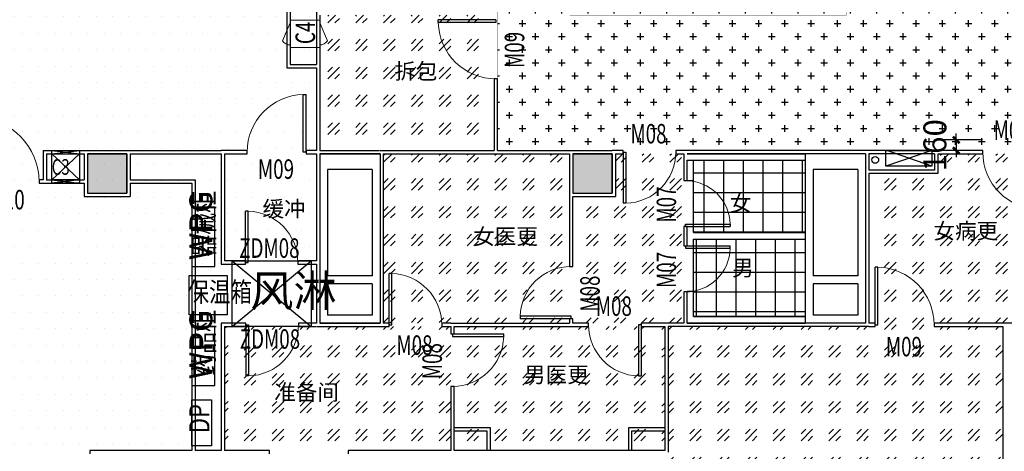
# Model space of a CAD drawing. Extents: x 281364 to 1711293, y 60297 to 317948.
# Drawn here: x 872890 to 887898, y 111583 to 118157 of the extents above; entities that cross this region are included whole.
import ezdxf

# ---------------------------------------------------------------- set-up
doc = ezdxf.new("R2010")
doc.units = 0
doc.header["$LTSCALE"] = 1000
doc.header["$MEASUREMENT"] = 0
doc.layers.add('1', color=7, linetype='Continuous', lineweight=5)
for name, color, linetype in [('COLUMN', 9, 'Continuous'), ('PUB_HATCH', 8, 'Continuous'), ('PUB_TAB', 7, 'Continuous'), ('PUB_TEXT', 7, 'Continuous'), ('SPACE', 7, 'Continuous'), ('WALL', 9, 'Continuous'), ('WINDOW', 4, 'Continuous'), ('WINDOW_TEXT', 7, 'Continuous'), ('¼Ò¾ß', 40, 'Continuous'), ('Æ÷Ðµ', 4, 'Continuous'), ('ÎÄ×Ö', 7, 'Continuous'), ('器械', 4, 'Continuous')]:
    doc.layers.add(name, color=color, linetype=linetype)
doc.styles.add('-GBCBIGGBENOR', font='GBENOR.shx', dxfattribs={"bigfont": 'GBCBIG.shx'})
doc.styles.add('_HZTXT', font='txt.shx', dxfattribs={"width": 0.8, "bigfont": 'HZTXT.shx'})
doc.styles.add('_TCH_SPACE', font='SIMPLEX', dxfattribs={"bigfont": 'GBCBIG'})
doc.styles.add('_TCH_WDTABLE', font='SIMPLEX', dxfattribs={"bigfont": 'GBCBIG'})
doc.styles.add('_TCH_WINDOW', font='SIMPLEX', dxfattribs={"bigfont": 'GBCBIG'})
doc.styles.add('±ê×¼×ÖÌå£¨ÕýÌå£©', font='GBENOR', dxfattribs={"width": 0.9, "height": 350, "bigfont": 'GBCBIG'})
doc.dimstyles.get("Standard").update_dxf_attribs({"dimscale": 100, "dimtxt": 3.5, "dimasz": 1, "dimexe": 2.5, "dimexo": 3, "dimgap": 1.5, "dimtad": 1, "dimdec": 0, "dimzin": 0, "dimdsep": 46, "dimtxsty": 'Standard', "dimblk": 'ARCHTICK', "dimcen": 0.09, "dimadec": 0, "dimazin": 0, "dimtfac": 1, "dimtdec": 0, "dimtix": 1, "dimtmove": 2, "dimatfit": 3, "dimfxl": 1, "dimtolj": 1, "dimtzin": 0, "dimarcsym": 0})
pattern_1 = [(90, (88013.2, 117026), (-300.11675, 9e-14), []), (180, (88013.2, 117026), (-9e-14, -300.11675), [])]
pattern_2 = [(90, (88199.03, 115213.32), (-300.11675, 9e-14), []), (180, (88199.03, 115213.32), (-9e-14, -300.11675), [])]
pattern_3 = [(0, (-2893696.49, -123300.15), (125, 250), [0, -250])]
pattern_4 = [(45, (-2893696.5, -123300.15), (424.264069, -4e-14), [250, -350]), (45, (-2893590.42, -123300.15), (424.264069, -4e-14), [100, -500]), (45, (-2893696.5, -123194.08), (424.264069, -4e-14), [100, -500])]

# ---------------------------------------------------------------- blocks, each defined once
blk = doc.blocks.new('_FZH')
blk.add_lwpolyline([(-0.5, -0.5), (0.5, -0.5), (0.5, 0.5), (-0.5, 0.5)], close=True)
at = {"layer": 'PUB_HATCH'}
blk.add_solid([(-0.5, -0.5), (0.5, -0.5), (-0.5, 0.5), (0.5, 0.5)], dxfattribs=at)
blk = doc.blocks.new('cdc')
at = {"color": 4}
for p, q in [((-50, 420), (450, 420)), ((-50, 0), (-50, 420)), ((0, 0), (-50, 420)), ((-50, 0), (0, 420)), ((0, 0), (0, 420)), ((0, 420), (400, 0)), ((400, 420), (0, 0)), ((400, 420), (400, 0)), ((400, 420), (450, 0)), ((400, 0), (450, 420)), ((450, 420), (450, 0)), ((450, 0), (-50, 0))]:
    blk.add_line(p, q, dxfattribs=at)
blk = doc.blocks.new('WPG')
at = {"layer": '器械'}
blk.add_lwpolyline([(31763, 20337), (32663, 20337), (32663, 20687), (31763, 20687)], close=True, dxfattribs=at)
at = {"layer": '器械', "style": '-GBCBIGGBENOR'}
blk.add_text('WPG', height=350, dxfattribs=at).set_placement((31858, 20372))
blk = doc.blocks.new('»úÐµÁªËø´«µÝ´°')
at = {"color": 4}
for p, q in [((0, 44), (-118, 315)), ((450, 44), (568, 315))]:
    blk.add_line(p, q, dxfattribs=at)
blk.add_lwpolyline([(450, 0), (0, 0), (0, 420), (450, 420)], close=True, dxfattribs=at)
for centre, start, end in [((-7, 249), 86.9623, 149.0482), ((457, 249), 30.9518, 93.0377)]:
    blk.add_arc(centre, 129, start, end, dxfattribs=at)
blk = doc.blocks.new('$DorLib2D$00000001')
for p, q in [((0.45, 0.975), (0.5, 0.975)), ((0.45, 0), (0.45, 0.975)), ((0.5, 0), (0.5, 0.975)), ((0.5, 0), (0.45, 0))]:
    blk.add_line(p, q)
at = {"lineweight": 13}
blk.add_arc((0.475, 0), 0.975, 91.4693, 180, dxfattribs=at)
blk = doc.blocks.new('7FÆ½Ãæµ×Í¼')
at = {"color": 8}
for p, q in [((283037, -550877.6), (283037, -553457.6)), ((280785.4, -552507.6), (281985.4, -553507.6)), ((280785.4, -553507.6), (281985.4, -552507.6))]:
    blk.add_line(p, q, dxfattribs=at)
at = {"color": 1}
for p, q in [((291447.2, -550827.6), (290747.2, -551067.6)), ((291447.2, -551067.6), (290763.4, -550827.6))]:
    blk.add_line(p, q, dxfattribs=at)
blk.add_lwpolyline([(290747.2, -550827.6), (291447.2, -550827.6), (291447.2, -551067.6), (290747.2, -551067.6)], close=True, dxfattribs=at)
at = {"color": 8}
for points in [[(281232.2, -553507.6), (280785.4, -553507.6), (280785.4, -552507.6), (281232.2, -552507.6)], [(281032.2, -552507.6), (281985.4, -552507.6), (281985.4, -553507.6), (281032.2, -553507.6)]]:
    blk.add_lwpolyline(points, dxfattribs=at)
at = {"color": 1}
blk.add_circle((290585.5, -550972), 51.1, dxfattribs=at)
at = {"layer": 'WALL', "color": 2}
for p, q in [((281617, -543147.6), (281617, -549567.6)), ((281667, -543147.6), (281667, -549517.6)), ((281667, -549517.6), (282067, -549517.6)), ((281617, -549567.6), (282067, -549567.6)), ((282067, -549567.6), (282067, -550827.6)), ((282117, -549567.6), (282117, -550827.6)), ((277902.6, -550827.6), (278527, -550827.6)), ((277952.6, -550877.6), (278527, -550877.6)), ((278527, -550827.6), (279177, -550827.6)), ((278577, -550877.6), (279177, -550877.6)), ((279177, -550827.6), (280617, -550827.6)), ((279227, -550877.6), (280617, -550877.6)), ((281010.7, -550827.6), (280617, -550827.6)), ((280667, -550877.6), (281010.7, -550877.6)), ((281010.7, -550877.6), (281010.7, -550827.6)), ((282067, -550827.6), (281910.7, -550827.6)), ((281910.7, -550827.6), (281910.7, -550877.6)), ((281910.7, -550877.6), (282067, -550877.6))]:
    blk.add_line(p, q, dxfattribs=at)
at = {"layer": 'WALL', "color": 6}
for p, q in [((282067, -548717.6), (282067, -549517.6)), ((282117, -548767.6), (282117, -549567.6)), ((284827, -549736.5), (284777, -549736.5)), ((284777, -549736.5), (284777, -550827.6)), ((284827, -550827.6), (284827, -549736.5)), ((277902.6, -550827.6), (277902.6, -551277.6)), ((277952.6, -550877.6), (277952.6, -551277.6)), ((278527, -550877.6), (278527, -551277.6)), ((278577, -550877.6), (278577, -551277.6)), ((279177, -550877.6), (279177, -551277.6)), ((279227, -550877.6), (279227, -551277.6)), ((280617, -550877.6), (280617, -552557.6)), ((280667, -550877.6), (280667, -552507.6)), ((282067, -550877.6), (282067, -552507.6)), ((282117, -550827.6), (283027, -550827.6)), ((282117, -550877.6), (283037, -550877.6)), ((282117, -550877.6), (282117, -552507.6)), ((283037, -550827.6), (284777, -550827.6)), ((283037, -550877.6), (283037, -553457.6)), ((283087, -550877.6), (283087, -553457.6)), ((283087, -550877.6), (284777, -550877.6)), ((284777, -550877.6), (285927, -550877.6)), ((284827, -550827.6), (285927, -550827.6)), ((285927, -550827.6), (286577, -550827.6)), ((285927, -550877.6), (285927, -551477.6)), ((285977, -550877.6), (285977, -551477.6)), ((285977, -550877.6), (286577, -550877.6)), ((286743.3, -550827.6), (286577, -550827.6)), ((286577, -550877.6), (286577, -551477.6)), ((286627, -550877.6), (286627, -551527.6)), ((286627, -550877.6), (286743.3, -550877.6)), ((286743.3, -550877.6), (286743.3, -550827.6)), ((287717, -550827.6), (287543.3, -550827.6)), ((287543.3, -550827.6), (287543.3, -550877.6)), ((287543.3, -550877.6), (287667, -550877.6)), ((287667, -550877.6), (287667, -550927.6)), ((290487, -550827.6), (287717, -550827.6)), ((290437, -550877.6), (287717, -550877.6)), ((287717, -550877.6), (287717, -550877.6)), ((290437, -550877.6), (290437, -551127.6)), ((291537, -550827.6), (290487, -550827.6)), ((290487, -550877.6), (290487, -551127.6)), ((291487, -550877.6), (290487, -550877.6)), ((291487, -550877.6), (291486.9, -551127.6)), ((291537, -550877.6), (291536.9, -551177.6)), ((292224, -550827.6), (291537, -550827.6)), ((291537, -550877.6), (292224, -550877.6)), ((292224, -550877.6), (292224, -550827.6)), ((287667, -550927.6), (287667, -551287)), ((287717, -551287), (287717, -550977.6)), ((290437, -551127.6), (290436.9, -553457.6)), ((290487, -551177.6), (290486.9, -553457.6)), ((291486.9, -551127.6), (290487, -551127.6)), ((291536.9, -551177.6), (290487, -551177.6)), ((277902.6, -551277.6), (277840.6, -551277.6)), ((277840.6, -551277.6), (277840.6, -551327.6)), ((277840.6, -551327.6), (277902.6, -551327.6)), ((277902.6, -551327.6), (278527, -551327.6)), ((277952.6, -551277.6), (278527, -551277.6)), ((278527, -551327.6), (278527, -551527.6)), ((278577, -551277.6), (278577, -551477.6)), ((279177, -551277.6), (279177, -551477.6)), ((279227, -551277.6), (280217, -551277.6)), ((279227, -551327.6), (280167, -551327.6)), ((279227, -551327.6), (279227, -551527.6)), ((280167, -551327.6), (280167, -555397.6)), ((280217, -551277.6), (280217, -555397.6)), ((287667, -551287), (287717, -551287)), ((278577, -551477.6), (279177, -551477.6)), ((285927, -551477.6), (285927, -552594.1)), ((285977, -551477.6), (286577, -551477.6)), ((278527, -551527.6), (279227, -551527.6)), ((285977, -551527.6), (286627, -551527.6)), ((285977, -552594.1), (285977, -551527.6)), ((287667, -551987), (287667, -552282.9)), ((287717, -551987), (287667, -551987)), ((287717, -552282.9), (287717, -551987)), ((287667, -552282.9), (287717, -552282.9)), ((280617, -552557.6), (280985.2, -552557.6)), ((280985.2, -552507.6), (280667, -552507.6)), ((280985.2, -552557.6), (280985.2, -552507.6)), ((282067, -552507.6), (281785.2, -552507.6)), ((281785.2, -552507.6), (281785.2, -552557.6)), ((281785.2, -552557.6), (282067, -552557.6)), ((282067, -552557.6), (282067, -553457.6)), ((282117, -552507.6), (282117, -552507.6)), ((282117, -552507.6), (282117, -552557.6)), ((282117, -552557.6), (282117, -552557.6)), ((282117, -552557.6), (282117, -553457.6)), ((285927, -552594.1), (285977, -552594.1)), ((287716.9, -552982.9), (287666.9, -552982.9)), ((287666.9, -552982.9), (287666.9, -553457.6)), ((287716.9, -553457.6), (287716.9, -552982.9)), ((280993.9, -553457.6), (280617, -553457.6)), ((280617, -553457.6), (280617, -555397.6)), ((280993.9, -553507.6), (280993.9, -553457.6)), ((282067, -553457.6), (281793.9, -553457.6)), ((281793.9, -553457.6), (281793.9, -553507.6)), ((282117, -553457.6), (283037, -553457.6)), ((283176.6, -553457.6), (283087, -553457.6)), ((283176.6, -553507.6), (283176.6, -553457.6)), ((284117, -553457.6), (283976.6, -553457.6)), ((283976.6, -553457.6), (283976.6, -553507.6)), ((284117, -553457.6), (285927, -553457.6)), ((285977, -553394.1), (285927, -553394.1)), ((285927, -553394.1), (285927, -553457.6)), ((285977, -553457.6), (285977, -553394.1)), ((286215.3, -553457.6), (285977, -553457.6)), ((286215.3, -553507.6), (286215.3, -553457.6)), ((287377, -553457.6), (287015.3, -553457.6)), ((287015.3, -553457.6), (287015.3, -553507.6)), ((287666.9, -553457.6), (287377, -553457.6)), ((290436.9, -553457.6), (287716.9, -553457.6)), ((290581.5, -553457.6), (290486.9, -553457.6)), ((290581.5, -553507.6), (290581.5, -553457.6)), ((292527, -553457.6), (291481.5, -553457.6)), ((291481.5, -553457.6), (291481.5, -553507.6)), ((293227, -553457.6), (292527, -553457.6)), ((280667, -553507.6), (280993.9, -553507.6)), ((280667, -553507.6), (280667, -555397.6)), ((281793.9, -553507.6), (282061, -553507.6)), ((282067, -553507.6), (283027, -553507.6)), ((283027, -553507.6), (283176.6, -553507.6)), ((283976.6, -553507.6), (284117, -553507.6)), ((284117, -553507.6), (284117, -553622.5)), ((284167, -553622.5), (284167, -553507.6)), ((284167, -553507.6), (285927, -553507.6)), ((285927, -553507.6), (286215.3, -553507.6)), ((287015.3, -553507.6), (287377, -553507.6)), ((287377, -553507.6), (287377, -555397.6)), ((287427, -553507.6), (287427, -555422.6)), ((287716.9, -553507.6), (287427, -553507.6)), ((290486.9, -553507.6), (287716.9, -553507.6)), ((290486.9, -553507.6), (290581.5, -553507.6)), ((291481.5, -553507.6), (292527, -553507.6)), ((292527, -553507.6), (292527, -558541.7)), ((284117, -553622.5), (284167, -553622.5)), ((284167, -554422.5), (284117, -554422.5)), ((284117, -554422.5), (284117, -555397.6)), ((284167, -555397.6), (284167, -554422.5)), ((280167, -555397.6), (278613.6, -555397.6)), ((278613.6, -555397.6), (278613.6, -555447.6)), ((280617, -555397.6), (280217, -555397.6)), ((281350.1, -555397.6), (280667, -555397.6)), ((281350.1, -555447.6), (281350.1, -555397.6)), ((284117, -555397.6), (282550.1, -555397.6)), ((282550.1, -555397.6), (282550.1, -555447.6)), ((285625.7, -555397.6), (284167, -555397.6)), ((287377, -555397.6), (285625.7, -555397.6))]:
    blk.add_line(p, q, dxfattribs=at)
at = {"layer": 'WALL'}
for p, q in [((282117, -550877.6), (282117, -552797.6)), ((283037, -550877.6), (282117, -550877.6)), ((283037, -550877.6), (282117, -550877.6)), ((287717, -550877.6), (289517, -550877.6)), ((289517, -550877.6), (289517, -552797.6)), ((290437, -550877.6), (289517, -550877.6)), ((289517, -550877.6), (289517, -550977.6)), ((290437, -550877.6), (290437, -552797.6)), ((287717, -550977.6), (289517, -550977.6)), ((282237, -551117.6), (282237, -552737.6)), ((282917, -551117.6), (282237, -551117.6)), ((282237, -551117.6), (282237, -552737.6)), ((282917, -551117.6), (282237, -551117.6)), ((282917, -551117.6), (282917, -552737.6)), ((282917, -551117.6), (282917, -552737.6)), ((289637, -551117.6), (289637, -552737.6)), ((290317, -551117.6), (289637, -551117.6)), ((290317, -551117.6), (290317, -552737.6)), ((287817, -552077.6), (289517, -552077.6)), ((289517, -552077.6), (289517, -552177.6)), ((287817, -552177.6), (289517, -552177.6)), ((282117, -552797.6), (282117, -553457.6)), ((282917, -552737.6), (282237, -552737.6)), ((282917, -552737.6), (282237, -552737.6)), ((282917, -552857.6), (282237, -552857.6)), ((282237, -552857.6), (282237, -553337.6)), ((282917, -552857.6), (282237, -552857.6)), ((282237, -552857.6), (282237, -553337.6)), ((282917, -552857.6), (282917, -553337.6)), ((282917, -552857.6), (282917, -553337.6)), ((283037, -552797.6), (283037, -553457.6)), ((289517, -552797.6), (289517, -553457.6)), ((290317, -552737.6), (289637, -552737.6)), ((290317, -552857.6), (289637, -552857.6)), ((289637, -552857.6), (289637, -553337.6)), ((290317, -552857.6), (290317, -553337.6)), ((290437, -552797.6), (290437, -553457.6)), ((283037, -553457.6), (282117, -553457.6)), ((282917, -553337.6), (282237, -553337.6)), ((282917, -553337.6), (282237, -553337.6)), ((287717, -553457.6), (289517, -553457.6)), ((287817, -553357.6), (289517, -553357.6)), ((289517, -553357.6), (289517, -553457.6)), ((290437, -553457.6), (289517, -553457.6)), ((290317, -553337.6), (289637, -553337.6))]:
    blk.add_line(p, q, dxfattribs=at)
at = {"layer": 'WALL', "color": 251}
for p, q in [((287717, -551287.5), (287717, -550977.6)), ((287717, -550977.6), (287817, -550977.6)), ((287817, -551287.5), (287817, -550977.6)), ((287717, -551287.5), (287817, -551287.5)), ((287717, -552127.6), (287717, -551987)), ((287717, -551987), (287817, -551987)), ((287817, -552077.6), (287817, -551987)), ((287717, -552282.9), (287717, -552127.6)), ((287817, -552282.9), (287817, -552177.6)), ((287717, -552282.9), (287817, -552282.9)), ((287717, -553457.6), (287717, -552969.9)), ((287717, -552969.9), (287817, -552969.9)), ((287817, -553357.6), (287817, -552969.9))]:
    blk.add_line(p, q, dxfattribs=at)
at = {"layer": 'WALL', "color": 6}
for points in [[(284167, -555047.6), (284717, -555047.6), (284717, -555397.6), (284167, -555397.6)], [(284167, -555097.6), (284667, -555097.6), (284667, -555397.6), (284167, -555397.6)], [(286827, -555047.6), (287377, -555047.6), (287377, -555397.6), (286827, -555397.6)], [(286877, -555097.6), (287377, -555097.6), (287377, -555397.6), (286877, -555397.6)]]:
    blk.add_lwpolyline(points, close=True, dxfattribs=at)
at = {"layer": '¼Ò¾ß', "color": 251}
blk.add_lwpolyline([(280707.8, -552733.5), (280707.8, -553333.5), (280127.8, -553333.5), (280127.8, -552733.5)], close=True, dxfattribs=at)
at = {"layer": '¼Ò¾ß'}
blk.add_lwpolyline([(280167, -555325.3), (280167, -554625.3), (280467, -554625.3), (280467, -555325.3)], close=True, dxfattribs=at)
at = {"color": 0, "rotation": 270}
blk.add_blockref('cdc', (278035.3, -550877.6), dxfattribs=at)
at = {"layer": '1', "color": 0, "xscale": -1, "rotation": 180}
blk.add_blockref('»úÐµÁªËø´«µÝ´°', (281667, -548841.8), dxfattribs=at)
at = {"layer": 'COLUMN', "xscale": 600, "yscale": 600, "zscale": 600}
for p in [(278877, -551177.6), (278877, -551177.6), (286277, -551177.6), (286277, -551177.6)]:
    blk.add_blockref('_FZH', p, dxfattribs=at)
at = {"layer": 'WINDOW', "color": 0}
ref = blk.add_blockref('$DorLib2D$00000001', (284802, -549286.5), dxfattribs=dict(at, xscale=-900, yscale=-900, zscale=-900, rotation=270))
ref.add_attrib('A', 'M09', (285235.3, -549571.5), dxfattribs={"layer": 'WINDOW_TEXT', "color": 0, "height": 297.5, "rotation": 90, "style": '_TCH_WINDOW', "width": 0.705882})
ref = blk.add_blockref('$DorLib2D$00000001', (281460.7, -550852.6), dxfattribs=dict(at, xscale=900, yscale=900, zscale=900))
ref.add_attrib('A', 'M09', (281175.7, -551260.9), dxfattribs={"layer": 'WINDOW_TEXT', "color": 0, "height": 297.5, "style": '_TCH_WINDOW', "width": 0.705882})
ref = blk.add_blockref('$DorLib2D$00000001', (277340.6, -551302.6), dxfattribs=dict(at, xscale=-1000, yscale=1000, zscale=-1000))
ref.add_attrib('A', 'M10', (277070.6, -551726.4), dxfattribs={"layer": 'WINDOW_TEXT', "color": 0, "height": 297.5, "style": '_TCH_WINDOW', "width": 0.705882})
ref = blk.add_blockref('$DorLib2D$00000001', (287143.3, -550852.6), dxfattribs=dict(at, xscale=-800, yscale=-800, zscale=-800))
ref.add_attrib('A', 'M08', (286853.3, -550721.6), dxfattribs={"layer": 'WINDOW_TEXT', "color": 0, "height": 297.5, "style": '_TCH_WINDOW', "width": 0.705882})
ref = blk.add_blockref('$DorLib2D$00000001', (292674, -550852.6), dxfattribs=dict(at, xscale=-900, yscale=900, zscale=-900, rotation=180))
ref.add_attrib('A', 'M09', (292389, -550667.3), dxfattribs={"layer": 'WINDOW_TEXT', "color": 0, "height": 297.5, "rotation": 360, "style": '_TCH_WINDOW', "width": 0.705882})
ref = blk.add_blockref('$DorLib2D$00000001', (287692, -551637), dxfattribs=dict(at, xscale=700, yscale=700, zscale=700, rotation=269.9980605145032))
ref.add_attrib('A', 'M07', (287550.5, -551927), dxfattribs={"layer": 'WINDOW_TEXT', "color": 0, "height": 297.5, "rotation": 89.99806, "style": '_TCH_WINDOW', "width": 0.705882})
ref = blk.add_blockref('$DorLib2D$00000001', (281385.2, -552532.6), dxfattribs=dict(at, xscale=-800, yscale=800, zscale=-800))
ref.add_attrib('A', 'ZDM08', (280890.2, -552463.8), dxfattribs={"layer": 'WINDOW_TEXT', "color": 0, "height": 297.5, "style": '_TCH_WINDOW', "width": 0.705882})
ref = blk.add_blockref('$DorLib2D$00000001', (287691.9, -552632.9), dxfattribs=dict(at, xscale=-700, yscale=700, zscale=-700, rotation=269.9980605145032))
ref.add_attrib('A', 'M07', (287550.5, -552922.9), dxfattribs={"layer": 'WINDOW_TEXT', "color": 0, "height": 297.5, "rotation": 89.99806, "style": '_TCH_WINDOW', "width": 0.705882})
ref = blk.add_blockref('$DorLib2D$00000001', (283576.6, -553482.6), dxfattribs=dict(at, xscale=-800, yscale=800, zscale=-800))
ref.add_attrib('A', 'M08', (283286.6, -553941.5), dxfattribs={"layer": 'WINDOW_TEXT', "color": 0, "height": 297.5, "style": '_TCH_WINDOW', "width": 0.705882})
ref = blk.add_blockref('$DorLib2D$00000001', (285952, -552994.1), dxfattribs=dict(at, xscale=800, yscale=-800, zscale=800, rotation=270))
ref.add_attrib('A', 'M08', (286385.9, -553284.1), dxfattribs={"layer": 'WINDOW_TEXT', "color": 0, "height": 297.5, "rotation": 90, "style": '_TCH_WINDOW', "width": 0.705882})
ref = blk.add_blockref('$DorLib2D$00000001', (291031.5, -553482.6), dxfattribs=dict(at, xscale=900, yscale=-900, zscale=900, rotation=179.9999999999828))
ref.add_attrib('A', 'M09', (290746.5, -553964.5), dxfattribs={"layer": 'WINDOW_TEXT', "color": 0, "height": 297.5, "rotation": 360, "style": '_TCH_WINDOW', "width": 0.705882})
ref = blk.add_blockref('$DorLib2D$00000001', (286615.3, -553482.6), dxfattribs=dict(at, xscale=-800, yscale=800, zscale=-800, rotation=180))
ref.add_attrib('A', 'M08', (286325.3, -553347.3), dxfattribs={"layer": 'WINDOW_TEXT', "color": 0, "height": 297.5, "style": '_TCH_WINDOW', "width": 0.705882})
ref = blk.add_blockref('$DorLib2D$00000001', (281393.9, -553482.6), dxfattribs=dict(at, xscale=-800, yscale=-800, zscale=-800))
ref.add_attrib('A', 'ZDM08', (280898.9, -553848.9), dxfattribs={"layer": 'WINDOW_TEXT', "color": 0, "height": 297.5, "style": '_TCH_WINDOW', "width": 0.705882})
ref = blk.add_blockref('$DorLib2D$00000001', (284142, -554022.5), dxfattribs=dict(at, xscale=-800, yscale=800, zscale=-800, rotation=270.0000000000068))
ref.add_attrib('A', 'M08', (283980.9, -554312.5), dxfattribs={"layer": 'WINDOW_TEXT', "color": 0, "height": 297.5, "rotation": 90, "style": '_TCH_WINDOW', "width": 0.705882})
at = {"layer": 'Æ÷Ðµ', "rotation": 90}
for p in [(300853.8, -584356.6), (300853.8, -586170.6), (300853.8, -586170.6)]:
    blk.add_blockref('WPG', p, dxfattribs=at)
at = {"layer": 'PUB_TAB', "style": '_TCH_WDTABLE', "width": 0.705882}
blk.add_text('C4', height=297.5, rotation=90, dxfattribs=at).set_placement((282046.1, -549207.3))
blk.add_text('C3', height=238, dxfattribs=at).set_placement((278032.8, -551198.2))
at = {"layer": 'PUB_TEXT', "color": 251, "style": '_HZTXT', "width": 0.8}
blk.add_text('保温箱', height=300, dxfattribs=at).set_placement((280103.5, -553133.4))
at = {"layer": 'SPACE', "color": 8, "style": '_TCH_SPACE'}
for s, height, p in [('拆包', 241.13, (283254.2, -549740.6)), ('女', 241.1, (288369, -551750.1)), ('缓冲', 241.13, (281244.8, -551837.8)), ('女病更', 241.13, (291471.8, -552174.1)), ('女医更', 241.13, (284456.7, -552258.1)), ('男', 241.1, (288404.6, -552737.5)), ('风淋', 482.27, (281059.4, -553206.3)), ('男医更', 241.13, (285231.4, -554362.9)), ('准备间', 241.13, (281424.1, -554631.4))]:
    blk.add_text(s, height=height, dxfattribs=at).set_placement(p)
at = {"layer": 'ÎÄ×Ö', "style": '±ê×¼×ÖÌå£¨ÕýÌå£©', "width": 0.8}
for s, p in [('器械柜', (280506.6, -552447.8)), ('药品柜', (280506.6, -554261.8)), ('DP', (280437.5, -555133.5))]:
    blk.add_text(s, height=307.2, rotation=90, dxfattribs=at).set_placement(p)
blk = doc.blocks.new('_ArchTick')
at = {"color": 0, "linetype": 'ByBlock', "const_width": 0.4}
blk.add_lwpolyline([(-0.5, -0.5), (0.5, 0.5)], dxfattribs=at)
blk = doc.blocks.new('*D1166')
at = {"color": 0, "lineweight": -2, "transparency": 16777216}
for p, q in [((887565, 116325), (886915, 116325)), ((887165, 116325), (887165, 116425)), ((887165, 116325), (887165, 116165)), ((887165, 116165), (886915, 116165)), ((887165, 116165), (887165, 116065))]:
    blk.add_line(p, q, dxfattribs=at)
at = {"layer": 'Defpoints', "color": 0, "transparency": 16777216}
for p in [(888856, 116325), (887165, 116165), (887226, 116165)]:
    blk.add_point(p, dxfattribs=at)
at = {"color": 0, "lineweight": -2, "transparency": 16777216, "xscale": 100, "yscale": 100, "zscale": 100}
for p, rotation in [((887165, 116325), 270), ((887165, 116165), 90)]:
    blk.add_blockref('_ArchTick', p, dxfattribs=dict(at, rotation=rotation))
at = {"color": 0, "transparency": 16777216, "insert": (886840, 116245), "char_height": 350, "attachment_point": 5, "rotation": 90}
blk.add_mtext('\\A1;160', dxfattribs=at)

msp = doc.modelspace()

# ---------------------------------------------------------------- hatches: boundary and pattern name
h = msp.add_hatch()
h.set_pattern_fill('DOTS', color=1, scale=4000, style=0)
h.set_pattern_definition(pattern_3)
h.paths.add_polyline_path([(877412.644, 123845.358), (875722.644, 123845.358), (875722.644, 124245.358), (875772.644, 124245.358), (875772.644, 123895.358), (881452.644, 123870.358), (881272.644, 127138.487), (880922.644, 127138.487), (880922.644, 127771.301), (879132.727, 127883.054), (876696.602, 127878.935), (874572.644, 127728.26), (874572.644, 124295.358), (874704.604, 124295.358), (874704.604, 124245.358), (874572.644, 124245.358), (874572.644, 123845.358), (871032.644, 123845.358), (871032.644, 123743.72), (870982.644, 123743.72), (870982.644, 122824.854), (870982.644, 122843.72), (871032.644, 122843.72), (871032.644, 120905.358), (871032.644, 118225.358), (869562.644, 118225.358), (870052.727, 116315.324), (872098.209, 116015.393), (872098.209, 115715.358), (873248.209, 115715.358), (873248.209, 116165.358), (876356.371, 116165.358), (876356.371, 116115.358), (876012.644, 116115.358), (876012.644, 114485.358), (877412.644, 114485.358), (877412.644, 116115.358), (877256.371, 116115.358), (877256.371, 116165.358), (877412.644, 116165.358), (877412.644, 117425.358), (877412.644, 117425.358)])
h = msp.add_hatch()
h.set_pattern_fill('CROSS', color=5, scale=800)
h.set_pattern_definition([(0, (-2893696.49, -123300.15), (200, 200), [100, -300]), (90, (-2893646.49, -123350.15), (-200, 200), [100, -300])])
h.paths.add_polyline_path([(890562.644, 118275.358), (880172.644, 118275.358), (880172.644, 116165.358), (890562.644, 116165.358)])
h = msp.add_hatch()
h.set_pattern_fill('GOST_GLASS', color=2, scale=50, style=0)
h.set_pattern_definition(pattern_4)
h.paths.add_polyline_path([(880122.644, 118225.358), (877462.644, 118225.358), (877462.644, 116165.358), (880122.644, 116165.358)])
h = msp.add_hatch()
h.set_pattern_fill('DOTS', color=1, scale=4000, style=0)
h.set_pattern_definition(pattern_3)
h.paths.add_polyline_path([(875962.644, 111595.399), (875962.644, 116115.358), (871032.644, 116115.358), (871032.644, 111618.826)])
h = msp.add_hatch()
h.set_pattern_fill('GOST_GLASS', color=2, scale=50, style=0)
h.set_pattern_definition(pattern_4)
h.paths.add_polyline_path([(881272.644, 116115.358), (878432.644, 116115.358), (878432.644, 113535.358), (881272.644, 113535.358)])
h = msp.add_hatch()
h.set_pattern_fill('GOST_GLASS', color=2, scale=50, style=0)
h.set_pattern_definition([(45, (-3040792.2, -123300.15), (424.264069, -4e-14), [250, -350]), (45, (-3040686.14, -123300.15), (424.264069, -4e-14), [100, -500]), (45, (-3040792.2, -123194.08), (424.264069, -4e-14), [100, -500])])
h.paths.add_polyline_path([(883012.642, 116115.358), (881972.644, 116115.358), (881972.644, 115465.358), (881322.644, 115465.358), (881322.644, 113535.358), (883012.557, 113535.358)])
h = msp.add_hatch()
h.set_pattern_fill('GOST_GLASS', color=2, scale=50, style=0)
h.set_pattern_definition(pattern_4)
h.paths.add_polyline_path([(887872.644, 113485.358), (886827.154, 113485.358), (886827.154, 113535.358), (888572.644, 113535.358), (888572.644, 116115.358), (886882.599, 116115.358), (886882.591, 115815.358), (885832.634, 115815.358), (885832.557, 113535.358), (885927.154, 113535.358), (885927.154, 113485.358), (882772.644, 113485.358), (882772.644, 107645.915), (885226.593, 107645.915), (887872.644, 108451.271)])
h = msp.add_hatch()
h.set_pattern_fill('ANSI37', color=4, scale=189.049923, angle=45, style=0)
h.set_pattern_definition(pattern_1)
h.paths.add_polyline_path([(883162.64, 116015.358), (883162.641, 114915.358), (884862.602, 114915.358), (884862.602, 116015.358)])
h = msp.add_hatch()
h.set_pattern_fill('ANSI37', color=4, scale=189.049923, angle=45, style=0)
h.set_pattern_definition(pattern_1)
h.paths.add_polyline_path([(883162.64, 116015.358), (883162.641, 114915.358), (884862.602, 114915.358), (884862.602, 116015.358)])
h = msp.add_hatch()
h.set_pattern_fill('ANSI37', color=4, scale=189.049923, angle=45, style=0)
h.set_pattern_definition(pattern_2)
h.paths.add_polyline_path([(883162.64, 114815.358), (883162.64, 113635.358), (884862.602, 113635.358), (884862.602, 114815.358)])
h = msp.add_hatch()
h.set_pattern_fill('ANSI37', color=4, scale=189.049923, angle=45, style=0)
h.set_pattern_definition(pattern_2)
h.paths.add_polyline_path([(883162.64, 114815.358), (883162.64, 113635.358), (884862.602, 113635.358), (884862.602, 114815.358)])
h = msp.add_hatch()
h.set_pattern_fill('GOST_GLASS', color=2, scale=50, style=0)
h.set_pattern_definition(pattern_4)
h.paths.add_polyline_path([(879462.644, 113485.358), (876012.644, 113485.358), (876012.644, 111595.399), (879462.644, 111595.399)])
h = msp.add_hatch()
h.set_pattern_fill('GOST_GLASS', color=2, scale=50, style=0)
h.set_pattern_definition(pattern_4)
h.paths.add_polyline_path([(879512.644, 111945.399), (879512.644, 111595.399), (880062.644, 111595.399), (882172.644, 111595.399), (882722.644, 111595.399), (882722.644, 111945.399), (882722.644, 113485.358), (879512.644, 113485.358)])

# ---------------------------------------------------------------- linework, layer by layer
at = {"color": 196, "const_width": 1}
msp.add_lwpolyline([(885492.644, 122466.24), (890562.644, 122466.24), (890562.644, 120925.358), (888672.644, 120925.358), (888672.644, 118225.358), (890562.644, 118225.358), (890562.644, 116165.358), (880172.644, 116165.358), (880172.644, 119845.358), (881452.644, 119845.358), (881452.644, 118925.358), (881272.644, 118925.358), (881272.644, 118225.359), (885492.644, 118225.358)], close=True, dxfattribs=at)
at = {"color": 5}
for points in [[(883162.64, 116015.358), (884862.602, 116015.358), (884862.602, 114915.358), (883162.64, 114915.358)], [(883162.64, 114815.358), (884862.602, 114815.358), (884862.602, 113635.358), (883162.64, 113635.358)]]:
    msp.add_lwpolyline(points, close=True, dxfattribs=at)

# ---------------------------------------------------------------- block references
at = {"color": 196}
msp.add_blockref('7FÆ½Ãæµ×Í¼', (595345.643, 666992.973), dxfattribs=at)

# ---------------------------------------------------------------- dimensions: what is measured, and where the dimension line sits
at = {"color": 3}
dim = msp.add_linear_dim(base=(887165.452, 116165.358), p1=(888855.7, 116325.359), p2=(887226.112, 116165.358), angle=90, dimstyle='Standard', override={"dimfxl": 4, "dimfxlon": 1}, dxfattribs=at)
dim.commit()
dim.dimension.update_dxf_attribs({"geometry": '*D1166', "text_midpoint": (886840.452, 116245.358)})

doc.saveas('drawing.dxf')
